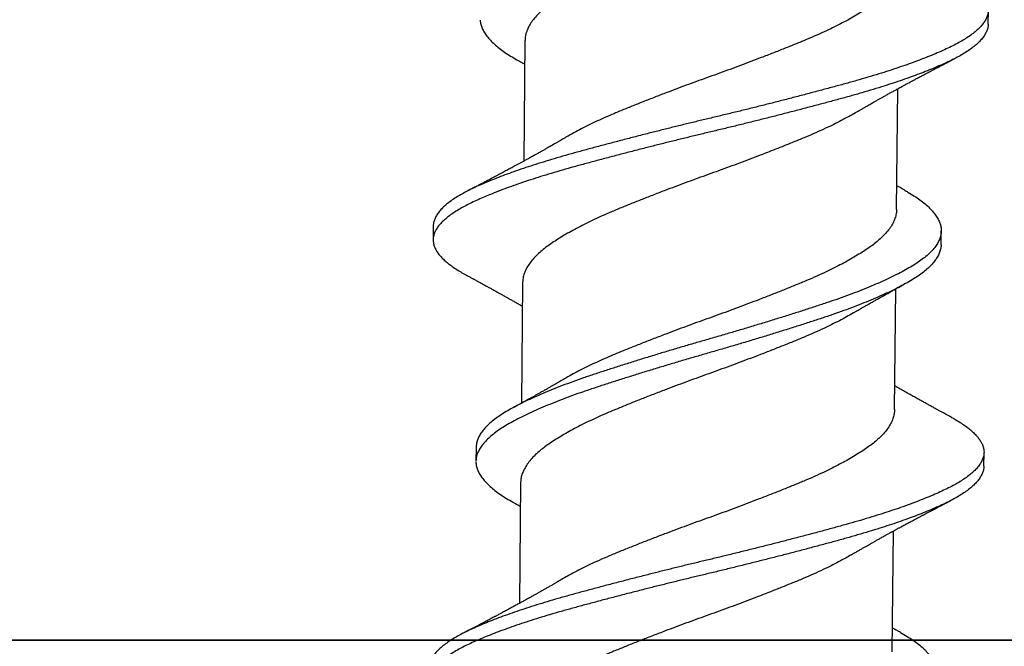
# Model space of a CAD drawing. Units: inches. Extents: x 4 to 61, y -69 to 78.
# Drawn here: x 35 to 35, y 16 to 16 of the extents above; entities that cross this region are included whole.
import ezdxf

# ---------------------------------------------------------------- set-up
doc = ezdxf.new("R2010")
doc.units = ezdxf.units.IN
doc.header["$MEASUREMENT"] = 0

msp = doc.modelspace()

# ---------------------------------------------------------------- linework, layer by layer
for p, q in [((35.21243, 16.42436), (35.21249, 16.43061)), ((35.00297, 16.41694), (35.00244, 16.36236)), ((35.17098, 16.34049), (35.17152, 16.39508)), ((34.96153, 16.33307), (34.96146, 16.32682)), ((35.19114, 16.32457), (35.1912, 16.33082)), ((35.0019, 16.30748), (35.00137, 16.25289)), ((35.1701, 16.24996), (35.17063, 16.30455)), ((34.98086, 16.23287), (34.9808, 16.22662)), ((35.21047, 16.22437), (35.21053, 16.23062)), ((35.00102, 16.21695), (35.00048, 16.16236)), ((35.16903, 16.1405), (35.16956, 16.19509))]:
    msp.add_line(p, q)
at = {"lineweight": -3}
msp.add_lwpolyline([(37.21902, 22.15103), (37.21902, 15.46915), (27.01706, 15.46915), (27.01706, 16.14568), (36.54269, 16.14568), (36.54269, 22.15103)], close=True, dxfattribs=at)
msp.add_lwpolyline([(32.75525, 17.73225), (36.54269, 17.73225), (36.54269, 16.14568), (32.75525, 16.14568)], close=True)
for points, knots in [([(35.15353, 16.49376), (35.15327, 16.4936), (35.15205, 16.49287), (35.14966, 16.49155), (35.14636, 16.48979), (35.14287, 16.48804), (35.13899, 16.4862), (35.1347, 16.48427), (35.12999, 16.48227), (35.12509, 16.48027), (35.12002, 16.47824), (35.11479, 16.47618), (35.10969, 16.4742), (35.10477, 16.47233), (35.10007, 16.47057), (35.09534, 16.46883), (35.09061, 16.46711), (35.08591, 16.46543), (35.08123, 16.46373), (35.07659, 16.46202), (35.07196, 16.4603), (35.06708, 16.45845), (35.06199, 16.45649), (35.05673, 16.45442), (35.05163, 16.45238), (35.04669, 16.45037), (35.04194, 16.44838), (35.03759, 16.44645), (35.03363, 16.44459), (35.03004, 16.44281), (35.02663, 16.44102), (35.02341, 16.43924), (35.02043, 16.43748), (35.01768, 16.43574), (35.01517, 16.43404), (35.01287, 16.43236), (35.01067, 16.43053), (35.00861, 16.42856), (35.00677, 16.42646), (35.00528, 16.42435), (35.00415, 16.42224), (35.00339, 16.42015), (35.00302, 16.41838), (35.00301, 16.41732), (35.003, 16.41694)], [0, 0, 0, 0, 0.005935, 0.028516, 0.051122, 0.073709, 0.096235, 0.122911, 0.14937, 0.175852, 0.202545, 0.229379, 0.256281, 0.279291, 0.30225, 0.325116, 0.347843, 0.370423, 0.392715, 0.415149, 0.437682, 0.460273, 0.487181, 0.514035, 0.540763, 0.567295, 0.593719, 0.620355, 0.643268, 0.666256, 0.689272, 0.712271, 0.735207, 0.757628, 0.779904, 0.802085, 0.824417, 0.851169, 0.878036, 0.904946, 0.931824, 0.958598, 0.985197, 1, 1, 1, 1]), ([(35.17204, 16.44996), (35.17204, 16.44984), (35.17208, 16.44905), (35.17183, 16.44757), (35.17123, 16.44549), (35.17024, 16.44338), (35.16889, 16.44127), (35.16719, 16.43916), (35.16524, 16.43718), (35.16312, 16.43532), (35.16089, 16.43359), (35.15843, 16.43187), (35.15574, 16.43012), (35.15284, 16.42837), (35.14974, 16.42661), (35.14647, 16.42485), (35.14302, 16.4231), (35.13918, 16.42125), (35.13492, 16.41932), (35.13024, 16.41731), (35.12538, 16.41532), (35.12034, 16.41329), (35.11514, 16.41123), (35.11006, 16.40926), (35.10515, 16.40739), (35.10046, 16.40562), (35.09573, 16.40387), (35.09101, 16.40215), (35.0863, 16.40047), (35.08163, 16.39878), (35.07698, 16.39708), (35.07235, 16.39535), (35.06746, 16.3935), (35.06235, 16.39154), (35.05706, 16.38947), (35.05193, 16.38743), (35.04696, 16.38541), (35.04217, 16.38343), (35.03779, 16.3815), (35.0338, 16.37964), (35.03017, 16.37787), (35.02672, 16.37608), (35.02382, 16.3745), (35.02216, 16.37353), (35.0215, 16.37314)], [0, 0, 0, 0, 0.004335, 0.030846, 0.057558, 0.084404, 0.11131, 0.138202, 0.165009, 0.187813, 0.210459, 0.233067, 0.25584, 0.278739, 0.301307, 0.323911, 0.346507, 0.36905, 0.395758, 0.422263, 0.448704, 0.475362, 0.502175, 0.52907, 0.552084, 0.575059, 0.597949, 0.620709, 0.643306, 0.665561, 0.687966, 0.710481, 0.733063, 0.759973, 0.786842, 0.813599, 0.840173, 0.866583, 0.89318, 0.916072, 0.939047, 0.962061, 0.985068, 1, 1, 1, 1]), ([(35.19774, 16.44648), (35.19778, 16.44646), (35.19878, 16.44594), (35.20051, 16.44492), (35.20291, 16.44341), (35.20503, 16.44188), (35.20691, 16.44035), (35.20852, 16.43882), (35.20984, 16.43732), (35.21088, 16.43586), (35.21166, 16.43444), (35.21219, 16.43303), (35.21247, 16.43165), (35.21252, 16.43023), (35.2123, 16.42875), (35.21177, 16.4272), (35.21093, 16.42563), (35.20979, 16.42405), (35.20835, 16.42247), (35.20661, 16.42089), (35.20459, 16.41932), (35.20232, 16.41779), (35.19983, 16.41631), (35.19715, 16.41487), (35.19423, 16.41345), (35.19109, 16.41202), (35.1877, 16.41057), (35.18415, 16.40913), (35.18046, 16.40772), (35.17666, 16.40633), (35.17268, 16.40494), (35.16854, 16.40355), (35.16407, 16.40212), (35.15928, 16.40065), (35.15417, 16.39915), (35.14891, 16.39768), (35.1435, 16.3962), (35.13793, 16.3947), (35.13222, 16.39318), (35.12639, 16.39165), (35.12055, 16.39014), (35.11473, 16.38865), (35.10895, 16.3872), (35.10314, 16.38575), (35.0973, 16.38432), (35.09147, 16.38291), (35.08576, 16.38154), (35.08015, 16.3802), (35.07465, 16.37886), (35.06916, 16.3775), (35.06368, 16.37614), (35.05804, 16.37471), (35.05224, 16.37323), (35.04632, 16.37169), (35.04051, 16.37016), (35.03483, 16.36865), (35.0293, 16.36715), (35.02392, 16.36568), (35.01869, 16.3642), (35.0137, 16.36272), (35.00894, 16.36124), (35.00441, 16.35978), (35.00006, 16.35831), (34.99591, 16.35683), (34.99195, 16.35536), (34.98829, 16.35392), (34.9849, 16.35251), (34.9818, 16.35115), (34.9789, 16.34981), (34.97621, 16.34847), (34.97364, 16.34706), (34.9712, 16.34557), (34.96896, 16.34401), (34.96699, 16.34244), (34.96532, 16.34086), (34.96394, 16.33928), (34.96287, 16.3377), (34.9621, 16.33614), (34.96167, 16.33461), (34.96149, 16.3336), (34.96153, 16.33309), (34.96153, 16.33307)], [0, 0, 0, 0, 0.0005907, 0.0134007, 0.0262722, 0.0391899, 0.052138, 0.0651005, 0.0780613, 0.0902655, 0.1024405, 0.1145729, 0.12665, 0.1386638, 0.1521098, 0.1656308, 0.1792093, 0.192827, 0.2064651, 0.2201051, 0.2337281, 0.2473153, 0.2601777, 0.272976, 0.2857141, 0.2985076, 0.3113661, 0.3242745, 0.3364769, 0.3486962, 0.360919, 0.3731316, 0.3853207, 0.3988803, 0.4123758, 0.4257919, 0.4392318, 0.452748, 0.466323, 0.4799385, 0.4935758, 0.5065387, 0.5194883, 0.5324086, 0.5452837, 0.5580982, 0.5708419, 0.5828861, 0.5949921, 0.6071471, 0.6193381, 0.6315518, 0.6451932, 0.6588273, 0.6724353, 0.6859988, 0.6994995, 0.7129205, 0.7263542, 0.7398656, 0.7527615, 0.7656959, 0.778653, 0.7916167, 0.8045708, 0.8174993, 0.8296514, 0.8417536, 0.8537932, 0.8658096, 0.8778907, 0.8914375, 0.9050344, 0.9186627, 0.9323039, 0.9459392, 0.9595497, 0.9731169, 0.9866228, 0.9993845, 1, 1, 1, 1]), ([(35.21241, 16.42437), (35.21242, 16.42425), (35.21245, 16.42363), (35.21223, 16.4225), (35.21171, 16.42095), (35.21087, 16.41938), (35.20973, 16.4178), (35.20829, 16.41622), (35.20655, 16.41464), (35.20453, 16.41307), (35.20225, 16.41154), (35.19977, 16.41006), (35.19709, 16.40862), (35.19417, 16.4072), (35.19103, 16.40577), (35.18764, 16.40432), (35.18409, 16.40288), (35.1804, 16.40147), (35.1766, 16.40008), (35.17262, 16.39869), (35.16847, 16.3973), (35.16401, 16.39587), (35.15922, 16.3944), (35.15411, 16.3929), (35.14885, 16.39143), (35.14344, 16.38995), (35.13787, 16.38845), (35.13216, 16.38693), (35.12633, 16.3854), (35.12049, 16.38389), (35.11467, 16.3824), (35.10889, 16.38095), (35.10307, 16.3795), (35.09724, 16.37807), (35.09141, 16.37666), (35.0857, 16.37529), (35.08009, 16.37395), (35.07459, 16.37261), (35.0691, 16.37125), (35.06362, 16.36989), (35.05797, 16.36846), (35.05218, 16.36698), (35.04626, 16.36544), (35.04045, 16.36391), (35.03477, 16.3624), (35.02924, 16.3609), (35.02386, 16.35943), (35.01863, 16.35795), (35.01364, 16.35647), (35.00887, 16.35499), (35.00435, 16.35353), (35, 16.35206), (34.99585, 16.35058), (34.99189, 16.34911), (34.98822, 16.34767), (34.98484, 16.34627), (34.98173, 16.3449), (34.97884, 16.34356), (34.97615, 16.34222), (34.97358, 16.34081), (34.97114, 16.33932), (34.96889, 16.33776), (34.96693, 16.33619), (34.96526, 16.33461), (34.96388, 16.33303), (34.96281, 16.33145), (34.96204, 16.32989), (34.96159, 16.32836), (34.96142, 16.32689), (34.96153, 16.32544), (34.96191, 16.32396), (34.96256, 16.32246), (34.96349, 16.32095), (34.96466, 16.31945), (34.96607, 16.31798), (34.96769, 16.31653), (34.96953, 16.31509), (34.97161, 16.31366), (34.97382, 16.31228), (34.97546, 16.31138), (34.97624, 16.31095)], [0, 0, 0, 0, 0.002938, 0.016384, 0.029905, 0.043483, 0.0571, 0.070738, 0.084378, 0.098001, 0.111588, 0.12445, 0.137248, 0.149986, 0.162779, 0.175638, 0.188546, 0.200748, 0.212967, 0.22519, 0.237402, 0.249591, 0.263151, 0.276646, 0.290062, 0.303501, 0.317017, 0.330592, 0.344207, 0.357845, 0.370807, 0.383757, 0.396677, 0.409552, 0.422366, 0.435109, 0.447153, 0.459259, 0.471414, 0.483605, 0.495818, 0.50946, 0.523093, 0.536701, 0.550265, 0.563765, 0.577186, 0.590619, 0.604131, 0.617026, 0.62996, 0.642917, 0.655881, 0.668835, 0.681763, 0.693915, 0.706017, 0.718056, 0.730073, 0.742153, 0.7557, 0.769297, 0.782925, 0.796566, 0.810201, 0.823811, 0.837378, 0.850884, 0.863645, 0.8764, 0.889226, 0.902111, 0.915037, 0.92799, 0.940213, 0.952432, 0.964632, 0.976802, 0.988926, 1, 1, 1, 1]), ([(34.98277, 16.42605), (34.98277, 16.42604), (34.98275, 16.42545), (34.983, 16.42425), (34.98355, 16.42246), (34.98448, 16.42065), (34.98572, 16.41883), (34.98727, 16.41702), (34.98912, 16.41522), (34.99126, 16.41343), (34.99371, 16.41165), (34.99636, 16.40993), (34.99834, 16.40879), (34.99929, 16.40825)], [0, 0, 0, 0, 0.002205, 0.102804, 0.20402, 0.305673, 0.407577, 0.50772, 0.607741, 0.707459, 0.8067, 0.907298, 1, 1, 1, 1]), ([(34.99928, 16.40825), (34.99967, 16.40803), (35.00036, 16.40763), (35.00127, 16.40712), (35.00198, 16.40671), (35.00248, 16.40642), (35.00277, 16.40626), (35.00287, 16.4062)], [0, 0, 0, 0, 0.325454, 0.577551, 0.759402, 0.917345, 1, 1, 1, 1]), ([(35.15247, 16.38429), (35.15287, 16.38452), (35.15359, 16.38494), (35.15453, 16.38549), (35.15524, 16.38591), (35.15585, 16.38626), (35.15648, 16.38662), (35.15751, 16.38722), (35.15889, 16.38801), (35.16045, 16.3889), (35.1618, 16.38967), (35.16299, 16.39034), (35.16418, 16.39101), (35.16523, 16.3916), (35.16615, 16.39211), (35.16688, 16.39252), (35.16754, 16.39288), (35.16812, 16.3932), (35.16871, 16.39353), (35.1694, 16.39391), (35.17012, 16.39431), (35.17083, 16.3947), (35.17162, 16.39513), (35.17249, 16.39561), (35.17337, 16.39609), (35.17415, 16.39651), (35.17488, 16.39691), (35.17558, 16.39729), (35.17627, 16.39766), (35.177, 16.39805), (35.17779, 16.39848), (35.17861, 16.39892), (35.17939, 16.39934), (35.18014, 16.39974), (35.18089, 16.40014), (35.1816, 16.40052), (35.18217, 16.40083), (35.18272, 16.40112), (35.18336, 16.40146), (35.18407, 16.40183), (35.18472, 16.40218), (35.18541, 16.40254), (35.18621, 16.40297), (35.18707, 16.40342), (35.1879, 16.40385), (35.18873, 16.40429), (35.1896, 16.40474), (35.19047, 16.4052), (35.19133, 16.40565), (35.19217, 16.40609), (35.19286, 16.40645), (35.19335, 16.40671), (35.19376, 16.40691), (35.19432, 16.40721), (35.19512, 16.40762), (35.19616, 16.40816), (35.19694, 16.40857), (35.19738, 16.40879)], [0, 0, 0, 0, 0.027536, 0.048987, 0.064326, 0.076498, 0.090601, 0.106714, 0.146923, 0.184072, 0.212466, 0.23843, 0.26425, 0.292888, 0.308797, 0.326027, 0.342105, 0.352666, 0.364839, 0.38219, 0.399014, 0.412495, 0.430107, 0.451372, 0.470902, 0.488237, 0.503837, 0.518966, 0.534678, 0.54992, 0.567316, 0.587406, 0.604144, 0.618794, 0.637202, 0.654037, 0.665488, 0.67529, 0.690419, 0.707855, 0.721764, 0.733558, 0.753539, 0.77467, 0.790456, 0.808137, 0.829318, 0.84818, 0.865975, 0.886062, 0.904277, 0.911458, 0.918702, 0.930903, 0.948511, 0.971539, 1, 1, 1, 1]), ([(35.15248, 16.38429), (35.15244, 16.38427), (35.15144, 16.38366), (35.14929, 16.38247), (35.14604, 16.38072), (35.14259, 16.37897), (35.13874, 16.37712), (35.13449, 16.37518), (35.12981, 16.37318), (35.12494, 16.37119), (35.11991, 16.36915), (35.11471, 16.3671), (35.10963, 16.36512), (35.10472, 16.36325), (35.10003, 16.36149), (35.0953, 16.35974), (35.09057, 16.35801), (35.08587, 16.35633), (35.08119, 16.35464), (35.07655, 16.35294), (35.07192, 16.35122), (35.06703, 16.34937), (35.06192, 16.34741), (35.05663, 16.34534), (35.05149, 16.34329), (35.04653, 16.34127), (35.04174, 16.33929), (35.03736, 16.33736), (35.03336, 16.33551), (35.02974, 16.33373), (35.02629, 16.33195), (35.02303, 16.33016), (35.01999, 16.32839), (35.0172, 16.32666), (35.01463, 16.32495), (35.01229, 16.32327), (35.01004, 16.32145), (35.00792, 16.31949), (35.00602, 16.31739), (35.00446, 16.31528), (35.00326, 16.31317), (35.00243, 16.31107), (35.00198, 16.30917), (35.00194, 16.30798), (35.00192, 16.30748)], [0, 0, 0, 0, 0.000957, 0.023525, 0.046128, 0.068723, 0.091265, 0.117973, 0.144476, 0.170916, 0.197574, 0.224386, 0.25128, 0.274293, 0.297267, 0.320156, 0.342916, 0.365512, 0.387766, 0.410171, 0.432685, 0.455266, 0.482175, 0.509043, 0.5358, 0.562372, 0.588781, 0.615378, 0.638269, 0.661243, 0.684257, 0.707262, 0.730215, 0.752662, 0.774973, 0.797148, 0.819445, 0.846166, 0.873016, 0.899923, 0.926811, 0.953609, 0.980245, 1, 1, 1, 1]), ([(35.02149, 16.37314), (35.02109, 16.37291), (35.02039, 16.3725), (35.01946, 16.37195), (35.01877, 16.37155), (35.01822, 16.37123), (35.01772, 16.37094), (35.01659, 16.37029), (35.01533, 16.36957), (35.0139, 16.36876), (35.01288, 16.36817), (35.01177, 16.36754), (35.01063, 16.3669), (35.00963, 16.36634), (35.00881, 16.36588), (35.00815, 16.36551), (35.00751, 16.36516), (35.00677, 16.36474), (35.00595, 16.36429), (35.00513, 16.36384), (35.0044, 16.36343), (35.00357, 16.36297), (35.00256, 16.36242), (35.0016, 16.3619), (35.00083, 16.36148), (35.00023, 16.36115), (34.99962, 16.36082), (34.99901, 16.36049), (34.99832, 16.36011), (34.99747, 16.35965), (34.99658, 16.35917), (34.99567, 16.35868), (34.99473, 16.35818), (34.9938, 16.35768), (34.9928, 16.35714), (34.99181, 16.35662), (34.99065, 16.356), (34.98958, 16.35544), (34.98852, 16.35488), (34.98753, 16.35435), (34.98655, 16.35383), (34.98565, 16.35336), (34.98489, 16.35296), (34.98421, 16.35261), (34.98356, 16.35227), (34.98292, 16.35193), (34.98228, 16.3516), (34.98161, 16.35125), (34.98092, 16.35089), (34.98032, 16.35058), (34.97986, 16.35034), (34.9795, 16.35015), (34.97906, 16.34992), (34.97844, 16.3496), (34.97759, 16.34916), (34.97694, 16.34883), (34.97658, 16.34864)], [0, 0, 0, 0, 0.027224, 0.048376, 0.063427, 0.074529, 0.085859, 0.097519, 0.151227, 0.171272, 0.194339, 0.220272, 0.246739, 0.271195, 0.287473, 0.301851, 0.315421, 0.330506, 0.351274, 0.370439, 0.385499, 0.400067, 0.426444, 0.452551, 0.463969, 0.477801, 0.492998, 0.504468, 0.518208, 0.53932, 0.560472, 0.57742, 0.600044, 0.622493, 0.639217, 0.66626, 0.688109, 0.715856, 0.73657, 0.757912, 0.781823, 0.801429, 0.817248, 0.832026, 0.846158, 0.860596, 0.8742, 0.888846, 0.904613, 0.91997, 0.928414, 0.935386, 0.943889, 0.957484, 0.976184, 1, 1, 1, 1]), ([(35.17464, 16.34919), (35.17513, 16.34891), (35.17669, 16.34804), (35.17902, 16.34659), (35.18164, 16.3448), (35.18394, 16.34299), (35.18596, 16.34116), (35.18765, 16.33933), (35.18902, 16.33751), (35.19006, 16.33571), (35.19077, 16.33394), (35.19117, 16.33219), (35.19125, 16.33047), (35.191, 16.32873), (35.19043, 16.32695), (35.18952, 16.32515), (35.18828, 16.32335), (35.18672, 16.32154), (35.18483, 16.31974), (35.18264, 16.31796), (35.18016, 16.3162), (35.17739, 16.31448), (35.17434, 16.31277), (35.171, 16.31102), (35.16741, 16.30927), (35.16357, 16.30752), (35.15952, 16.30577), (35.15524, 16.30403), (35.15073, 16.30229), (35.146, 16.30056), (35.14107, 16.29884), (35.13597, 16.29715), (35.13072, 16.29543), (35.1253, 16.29369), (35.11973, 16.29193), (35.11406, 16.29017), (35.10829, 16.28841), (35.10247, 16.28665), (35.09662, 16.28492), (35.09075, 16.2832), (35.08492, 16.28153), (35.07913, 16.27985), (35.07337, 16.27816), (35.06762, 16.27645), (35.06188, 16.27471), (35.05618, 16.27296), (35.05053, 16.27119), (35.04501, 16.26944), (35.03964, 16.26771), (35.03444, 16.266), (35.0294, 16.26431), (35.02452, 16.26258), (35.01983, 16.26083), (35.01533, 16.25906), (35.01105, 16.25729), (35.00701, 16.25551), (35.00325, 16.25375), (34.99979, 16.25202), (34.99661, 16.25031), (34.99371, 16.24864), (34.99107, 16.24692), (34.98869, 16.24517), (34.98659, 16.24338), (34.98481, 16.24157), (34.98335, 16.23976), (34.98221, 16.23796), (34.98142, 16.23617), (34.98094, 16.23447), (34.9809, 16.23338), (34.98088, 16.23287)], [0, 0, 0, 0, 0.006962, 0.021952, 0.036999, 0.052132, 0.067325, 0.082547, 0.097772, 0.1127, 0.127575, 0.142373, 0.157072, 0.172112, 0.187248, 0.202454, 0.217702, 0.232962, 0.248207, 0.263408, 0.278505, 0.293502, 0.308476, 0.323553, 0.338707, 0.35364, 0.368594, 0.383543, 0.39846, 0.413621, 0.428692, 0.443682, 0.458754, 0.473915, 0.489137, 0.504392, 0.519618, 0.534819, 0.549968, 0.565037, 0.580004, 0.594742, 0.609573, 0.624473, 0.639414, 0.654674, 0.669922, 0.685127, 0.700263, 0.715301, 0.730302, 0.745405, 0.760555, 0.775757, 0.790983, 0.806204, 0.821392, 0.83625, 0.851023, 0.865713, 0.880477, 0.895632, 0.91085, 0.926104, 0.941363, 0.956601, 0.971787, 0.986895, 1, 1, 1, 1]), ([(35.17468, 16.34918), (35.17429, 16.3494), (35.1736, 16.3498), (35.17268, 16.35032), (35.17197, 16.35073), (35.17146, 16.35102), (35.17118, 16.35118), (35.17109, 16.35123)], [0, 0, 0, 0, 0.324235, 0.578249, 0.764472, 0.923405, 1, 1, 1, 1]), ([(35.17096, 16.34049), (35.17097, 16.34038), (35.171, 16.33959), (35.17076, 16.3381), (35.17016, 16.33602), (35.16917, 16.33392), (35.16782, 16.3318), (35.16612, 16.3297), (35.16417, 16.32771), (35.16205, 16.32585), (35.15982, 16.32412), (35.15735, 16.3224), (35.15466, 16.32066), (35.15176, 16.3189), (35.14867, 16.31714), (35.1454, 16.31539), (35.14195, 16.31363), (35.1381, 16.31179), (35.13385, 16.30985), (35.12917, 16.30784), (35.1243, 16.30585), (35.11927, 16.30382), (35.11407, 16.30177), (35.10899, 16.29979), (35.10408, 16.29792), (35.09939, 16.29616), (35.09466, 16.29441), (35.08993, 16.29268), (35.08523, 16.291), (35.08055, 16.28931), (35.07591, 16.28761), (35.07128, 16.28588), (35.06639, 16.28404), (35.06128, 16.28207), (35.05599, 16.28001), (35.05085, 16.27796), (35.04589, 16.27594), (35.0411, 16.27396), (35.03672, 16.27203), (35.03272, 16.27018), (35.0291, 16.2684), (35.02565, 16.26662), (35.02275, 16.26504), (35.02109, 16.26406), (35.02043, 16.26367)], [0, 0, 0, 0, 0.004335, 0.030846, 0.057559, 0.084404, 0.11131, 0.138202, 0.165009, 0.187814, 0.21046, 0.233067, 0.25584, 0.278739, 0.301308, 0.323912, 0.346507, 0.36905, 0.395759, 0.422263, 0.448704, 0.475363, 0.502175, 0.529071, 0.552085, 0.575059, 0.597949, 0.62071, 0.643306, 0.665561, 0.687967, 0.710482, 0.733064, 0.759973, 0.786843, 0.8136, 0.840174, 0.866583, 0.893181, 0.916072, 0.939048, 0.962062, 0.985069, 1, 1, 1, 1]), ([(35.19112, 16.32457), (35.19112, 16.32446), (35.19116, 16.32376), (35.19092, 16.32248), (35.19037, 16.3207), (35.18946, 16.3189), (35.18822, 16.3171), (35.18666, 16.31529), (35.18477, 16.31349), (35.18258, 16.31171), (35.18009, 16.30995), (35.17733, 16.30823), (35.17427, 16.30652), (35.17094, 16.30477), (35.16735, 16.30302), (35.16351, 16.30127), (35.15946, 16.29952), (35.15518, 16.29778), (35.15067, 16.29604), (35.14594, 16.29431), (35.14101, 16.29259), (35.13591, 16.2909), (35.13066, 16.28918), (35.12524, 16.28744), (35.11967, 16.28569), (35.114, 16.28392), (35.10823, 16.28216), (35.10241, 16.2804), (35.09656, 16.27867), (35.09069, 16.27695), (35.08486, 16.27528), (35.07907, 16.2736), (35.07331, 16.27191), (35.06756, 16.2702), (35.06182, 16.26846), (35.05612, 16.26671), (35.05047, 16.26494), (35.04495, 16.26319), (35.03958, 16.26146), (35.03438, 16.25975), (35.02933, 16.25806), (35.02446, 16.25633), (35.01977, 16.25458), (35.01527, 16.25281), (35.01099, 16.25104), (35.00695, 16.24926), (35.00319, 16.2475), (34.99973, 16.24577), (34.99655, 16.24406), (34.99365, 16.24239), (34.99101, 16.24067), (34.98863, 16.23892), (34.98653, 16.23713), (34.98475, 16.23532), (34.98328, 16.23352), (34.98215, 16.23171), (34.98136, 16.22992), (34.98088, 16.22822), (34.98084, 16.22713), (34.98082, 16.22662)], [0, 0, 0, 0, 0.003391, 0.021173, 0.03907, 0.057048, 0.075076, 0.093119, 0.111144, 0.129117, 0.146966, 0.164698, 0.182403, 0.200228, 0.218146, 0.235801, 0.253483, 0.271158, 0.288794, 0.306719, 0.324539, 0.342262, 0.360083, 0.378008, 0.396006, 0.414042, 0.432044, 0.450017, 0.467928, 0.485745, 0.503441, 0.520867, 0.538402, 0.556019, 0.573684, 0.591727, 0.609755, 0.627733, 0.645628, 0.663409, 0.681145, 0.699002, 0.716915, 0.734888, 0.75289, 0.770887, 0.788845, 0.806412, 0.823879, 0.841246, 0.858703, 0.876622, 0.894615, 0.912649, 0.930691, 0.948707, 0.966663, 0.984526, 1, 1, 1, 1]), ([(34.97621, 16.31095), (34.97672, 16.31068), (34.97763, 16.31018), (34.97884, 16.30952), (34.97975, 16.30903), (34.98042, 16.30866), (34.98095, 16.30838), (34.98146, 16.3081), (34.98205, 16.30777), (34.98274, 16.3074), (34.98346, 16.307), (34.98416, 16.30662), (34.98487, 16.30623), (34.98561, 16.30582), (34.98634, 16.30542), (34.98703, 16.30504), (34.98772, 16.30466), (34.98846, 16.30425), (34.98931, 16.30377), (34.99039, 16.30318), (34.99157, 16.30252), (34.99293, 16.30176), (34.99421, 16.30104), (34.99554, 16.30029), (34.99687, 16.29954), (34.99815, 16.29882), (34.99947, 16.29806), (35.00065, 16.29739), (35.00147, 16.29692), (35.0018, 16.29673)], [0, 0, 0, 0, 0.05917, 0.106296, 0.141413, 0.165305, 0.185168, 0.202791, 0.225427, 0.254016, 0.283774, 0.310188, 0.336433, 0.366394, 0.397278, 0.422443, 0.446252, 0.477657, 0.509463, 0.545958, 0.603282, 0.647944, 0.704984, 0.753029, 0.804782, 0.860667, 0.904085, 0.960821, 1, 1, 1, 1]), ([(35.15158, 16.29376), (35.15198, 16.294), (35.15269, 16.29441), (35.15362, 16.29496), (35.15431, 16.29536), (35.15486, 16.29568), (35.15535, 16.29596), (35.15611, 16.2964), (35.15721, 16.29703), (35.15876, 16.29792), (35.1604, 16.29885), (35.16202, 16.29977), (35.16328, 16.30048), (35.16427, 16.30103), (35.16509, 16.30149), (35.16588, 16.30193), (35.16667, 16.30237), (35.16746, 16.30281), (35.16829, 16.30326), (35.16913, 16.30373), (35.16997, 16.30419), (35.17077, 16.30463), (35.17149, 16.30502), (35.17222, 16.30542), (35.17315, 16.30593), (35.17386, 16.30631), (35.17426, 16.30653)], [0, 0, 0, 0, 0.053645, 0.095252, 0.124768, 0.146463, 0.168182, 0.19011, 0.248359, 0.315338, 0.395727, 0.46661, 0.529995, 0.561694, 0.597665, 0.637914, 0.665859, 0.701662, 0.741665, 0.774435, 0.81213, 0.852623, 0.878781, 0.906599, 0.947699, 1, 1, 1, 1]), ([(35.15159, 16.29377), (35.15155, 16.29375), (35.15055, 16.29314), (35.14841, 16.29195), (35.14516, 16.29019), (35.1417, 16.28844), (35.13786, 16.28659), (35.1336, 16.28466), (35.12892, 16.28265), (35.12406, 16.28066), (35.11902, 16.27863), (35.11382, 16.27657), (35.10874, 16.2746), (35.10383, 16.27273), (35.09914, 16.27096), (35.09442, 16.26922), (35.08969, 16.26749), (35.08498, 16.26581), (35.08031, 16.26412), (35.07566, 16.26242), (35.07103, 16.26069), (35.06614, 16.25884), (35.06103, 16.25688), (35.05575, 16.25481), (35.05061, 16.25277), (35.04564, 16.25075), (35.04085, 16.24877), (35.03647, 16.24684), (35.03248, 16.24498), (35.02885, 16.24321), (35.0254, 16.24142), (35.02214, 16.23964), (35.01911, 16.23787), (35.01631, 16.23613), (35.01375, 16.23442), (35.01141, 16.23274), (35.00915, 16.23092), (35.00703, 16.22896), (35.00513, 16.22687), (35.00358, 16.22476), (35.00238, 16.22264), (35.00155, 16.22055), (35.00109, 16.21865), (35.00105, 16.21746), (35.00103, 16.21695)], [0, 0, 0, 0, 0.000961, 0.023529, 0.046132, 0.068726, 0.091269, 0.117976, 0.14448, 0.17092, 0.197577, 0.224389, 0.251283, 0.274296, 0.29727, 0.320159, 0.342919, 0.365514, 0.387768, 0.410173, 0.432687, 0.455268, 0.482177, 0.509045, 0.535801, 0.562374, 0.588782, 0.615379, 0.63827, 0.661245, 0.684258, 0.707264, 0.730216, 0.752663, 0.774974, 0.797149, 0.819445, 0.846167, 0.873017, 0.899923, 0.926812, 0.953609, 0.980245, 1, 1, 1, 1]), ([(35.02042, 16.26368), (35.02002, 16.26345), (35.01933, 16.26304), (35.01841, 16.2625), (35.01772, 16.2621), (35.01718, 16.26179), (35.01669, 16.2615), (35.01597, 16.26109), (35.01501, 16.26053), (35.01379, 16.25983), (35.01251, 16.25911), (35.0112, 16.25836), (35.00992, 16.25764), (35.00889, 16.25706), (35.0081, 16.25661), (35.00751, 16.25628), (35.00692, 16.25596), (35.00631, 16.25562), (35.00565, 16.25525), (35.00493, 16.25485), (35.00422, 16.25446), (35.00362, 16.25413), (35.00307, 16.25382), (35.00246, 16.25349), (35.00184, 16.25315), (35.00133, 16.25287), (35.00092, 16.25265), (35.00053, 16.25243), (35.00004, 16.25216), (34.99942, 16.25182), (34.99863, 16.2514), (34.99805, 16.25108), (34.99774, 16.25091)], [0, 0, 0, 0, 0.05256, 0.093622, 0.123137, 0.144614, 0.166369, 0.188746, 0.240955, 0.294888, 0.350987, 0.410793, 0.46891, 0.520435, 0.547429, 0.572949, 0.598529, 0.624781, 0.653095, 0.685578, 0.719871, 0.745425, 0.764632, 0.792775, 0.824388, 0.846361, 0.86002, 0.876898, 0.897386, 0.924418, 0.958616, 1, 1, 1, 1]), ([(35.19579, 16.24649), (35.19528, 16.24676), (35.19437, 16.24726), (35.19316, 16.24792), (35.19225, 16.24841), (35.19157, 16.24878), (35.19105, 16.24907), (35.19053, 16.24935), (35.18994, 16.24967), (35.18925, 16.25005), (35.18853, 16.25045), (35.18782, 16.25083), (35.18712, 16.25122), (35.18637, 16.25163), (35.18564, 16.25204), (35.18495, 16.25241), (35.18426, 16.2528), (35.18351, 16.25321), (35.18252, 16.25376), (35.18119, 16.2545), (35.17948, 16.25545), (35.17796, 16.25631), (35.1768, 16.25696), (35.17602, 16.2574), (35.17528, 16.25782), (35.17455, 16.25823), (35.17383, 16.25864), (35.17306, 16.25907), (35.17227, 16.25952), (35.17151, 16.25996), (35.17082, 16.26035), (35.1704, 16.26059), (35.1702, 16.26071)], [0, 0, 0, 0, 0.0592343, 0.1064021, 0.1415394, 0.1654462, 0.185342, 0.2029984, 0.22578, 0.2545468, 0.2843315, 0.3107495, 0.3371387, 0.367286, 0.3981489, 0.4231966, 0.4472797, 0.4790961, 0.5106085, 0.5632895, 0.6345228, 0.7102938, 0.7416176, 0.7706548, 0.8021419, 0.8288422, 0.8567968, 0.8867487, 0.918659, 0.9503237, 0.9765109, 1, 1, 1, 1]), ([(35.17009, 16.24996), (35.17006, 16.2493), (35.16998, 16.24795), (35.16941, 16.24589), (35.16849, 16.24379), (35.16721, 16.24167), (35.16557, 16.23957), (35.16369, 16.23757), (35.16162, 16.23571), (35.15944, 16.23397), (35.15702, 16.23226), (35.15438, 16.23052), (35.15153, 16.22876), (35.14848, 16.22701), (35.14526, 16.22525), (35.14184, 16.2235), (35.13804, 16.22165), (35.13382, 16.21971), (35.12917, 16.21769), (35.12434, 16.21571), (35.11934, 16.21368), (35.11416, 16.21163), (35.10911, 16.20966), (35.10421, 16.20778), (35.09953, 16.20602), (35.09481, 16.20426), (35.09008, 16.20253), (35.08538, 16.20084), (35.0807, 16.19916), (35.07606, 16.19747), (35.07142, 16.19575), (35.06652, 16.1939), (35.06139, 16.19194), (35.05608, 16.18987), (35.05092, 16.18782), (35.04592, 16.18579), (35.04109, 16.18381), (35.03668, 16.18189), (35.03265, 16.18004), (35.02899, 16.17826), (35.0255, 16.17648), (35.02233, 16.17477), (35.02042, 16.17366), (35.01953, 16.17315)], [0, 0, 0, 0, 0.025873, 0.052553, 0.079378, 0.106277, 0.133177, 0.160004, 0.182837, 0.20552, 0.228104, 0.250843, 0.273717, 0.296272, 0.318871, 0.341471, 0.364029, 0.390767, 0.417314, 0.443729, 0.47035, 0.497138, 0.524023, 0.547038, 0.570024, 0.592936, 0.615727, 0.638356, 0.660572, 0.682946, 0.70544, 0.72801, 0.754917, 0.781799, 0.808582, 0.835194, 0.861606, 0.888162, 0.911029, 0.933989, 0.956998, 0.980009, 1, 1, 1, 1]), ([(35.19576, 16.24649), (35.19647, 16.2461), (35.1981, 16.24521), (35.20034, 16.24381), (35.20254, 16.24229), (35.20448, 16.24077), (35.20617, 16.23923), (35.20755, 16.23773), (35.20866, 16.23627), (35.20951, 16.23484), (35.2101, 16.23343), (35.21046, 16.23204), (35.21058, 16.23062), (35.21043, 16.22914), (35.20997, 16.22759), (35.20921, 16.22603), (35.20815, 16.22445), (35.20678, 16.22287), (35.20512, 16.2213), (35.20316, 16.21972), (35.20096, 16.21819), (35.19853, 16.2167), (35.19592, 16.21525), (35.19306, 16.21383), (35.18998, 16.21241), (35.18665, 16.21096), (35.18316, 16.20953), (35.17953, 16.20811), (35.17578, 16.20672), (35.17185, 16.20533), (35.16774, 16.20394), (35.16332, 16.20251), (35.15858, 16.20104), (35.1535, 16.19953), (35.14828, 16.19805), (35.1429, 16.19658), (35.13738, 16.19508), (35.1317, 16.19357), (35.1259, 16.19204), (35.12008, 16.19053), (35.11427, 16.18904), (35.10851, 16.18759), (35.1027, 16.18614), (35.09687, 16.1847), (35.09104, 16.18328), (35.08533, 16.18192), (35.07972, 16.18057), (35.07422, 16.17924), (35.06873, 16.17789), (35.06324, 16.17653), (35.05758, 16.1751), (35.05177, 16.17362), (35.04583, 16.17208), (35.03999, 16.17055), (35.03427, 16.16903), (35.02871, 16.16753), (35.02329, 16.16605), (35.01802, 16.16458), (35.01299, 16.1631), (35.00819, 16.16163), (35.00362, 16.16017), (34.99923, 16.1587), (34.99502, 16.15723), (34.99101, 16.15575), (34.98729, 16.15431), (34.98385, 16.15291), (34.98068, 16.15154), (34.97773, 16.15019), (34.97498, 16.14885), (34.97234, 16.14745), (34.96985, 16.14596), (34.96753, 16.14441), (34.9655, 16.14284), (34.96375, 16.14126), (34.9623, 16.13968), (34.96115, 16.1381), (34.96031, 16.13654), (34.95979, 16.13501), (34.95956, 16.13386), (34.95959, 16.13323), (34.9596, 16.13308)], [0, 0, 0, 0, 0.010051, 0.022907, 0.035814, 0.048756, 0.061716, 0.074679, 0.086888, 0.099073, 0.111218, 0.123312, 0.135341, 0.148765, 0.162269, 0.175835, 0.189444, 0.203079, 0.21672, 0.230349, 0.243947, 0.256823, 0.26964, 0.282385, 0.295158, 0.308001, 0.320898, 0.333093, 0.345309, 0.357532, 0.369749, 0.381945, 0.395518, 0.409031, 0.422467, 0.435886, 0.449384, 0.462946, 0.476553, 0.490187, 0.50315, 0.516105, 0.529034, 0.541923, 0.554754, 0.567514, 0.579539, 0.591629, 0.603772, 0.615954, 0.628162, 0.641803, 0.65544, 0.669056, 0.682632, 0.69615, 0.709592, 0.723006, 0.7365, 0.749383, 0.762309, 0.775261, 0.788225, 0.801183, 0.814119, 0.826283, 0.8384, 0.850458, 0.862467, 0.874531, 0.888062, 0.901648, 0.91527, 0.92891, 0.942548, 0.956167, 0.969746, 0.983269, 0.996051, 1, 1, 1, 1]), ([(35.21047, 16.22437), (35.21044, 16.22388), (35.21038, 16.22288), (35.20991, 16.22134), (35.20915, 16.21978), (35.20809, 16.2182), (35.20672, 16.21662), (35.20506, 16.21505), (35.2031, 16.21347), (35.2009, 16.21194), (35.19847, 16.21045), (35.19585, 16.209), (35.193, 16.20758), (35.18992, 16.20616), (35.18659, 16.20471), (35.1831, 16.20328), (35.17947, 16.20186), (35.17572, 16.20047), (35.17178, 16.19908), (35.16768, 16.19769), (35.16326, 16.19626), (35.15852, 16.19479), (35.15344, 16.19328), (35.14822, 16.1918), (35.14284, 16.19033), (35.13731, 16.18883), (35.13164, 16.18732), (35.12583, 16.18579), (35.12002, 16.18428), (35.11421, 16.18279), (35.10845, 16.18134), (35.10264, 16.17989), (35.09681, 16.17845), (35.09098, 16.17703), (35.08527, 16.17567), (35.07966, 16.17433), (35.07416, 16.17299), (35.06866, 16.17164), (35.06318, 16.17028), (35.05752, 16.16885), (35.05171, 16.16737), (35.04576, 16.16583), (35.03993, 16.1643), (35.03421, 16.16278), (35.02864, 16.16128), (35.02323, 16.1598), (35.01796, 16.15833), (35.01293, 16.15685), (35.00813, 16.15538), (35.00356, 16.15392), (34.99917, 16.15245), (34.99496, 16.15098), (34.99095, 16.1495), (34.98723, 16.14806), (34.98378, 16.14666), (34.98062, 16.14529), (34.97766, 16.14394), (34.97492, 16.1426), (34.97228, 16.1412), (34.96979, 16.13971), (34.96747, 16.13816), (34.96543, 16.13659), (34.96369, 16.13501), (34.96224, 16.13343), (34.96109, 16.13185), (34.96025, 16.13029), (34.95972, 16.12876), (34.95948, 16.12727), (34.95952, 16.12583), (34.95982, 16.12436), (34.9604, 16.12286), (34.96126, 16.12135), (34.96237, 16.11986), (34.96371, 16.11839), (34.96526, 16.11695), (34.96704, 16.1155), (34.96905, 16.11407), (34.97138, 16.11259), (34.97312, 16.11155), (34.9742, 16.111), (34.97427, 16.11096)], [0, 0, 0, 0, 0.013035, 0.026539, 0.040104, 0.053714, 0.067348, 0.08099, 0.094618, 0.108216, 0.121093, 0.133909, 0.146654, 0.159427, 0.17227, 0.185167, 0.197362, 0.209578, 0.221801, 0.234017, 0.246214, 0.259787, 0.2733, 0.286736, 0.300155, 0.313653, 0.327215, 0.340822, 0.354455, 0.367419, 0.380373, 0.393303, 0.406191, 0.419023, 0.431783, 0.443807, 0.455897, 0.46804, 0.480222, 0.492431, 0.506071, 0.519708, 0.533324, 0.5469, 0.560418, 0.57386, 0.587275, 0.600768, 0.613651, 0.626577, 0.639529, 0.652493, 0.665451, 0.678387, 0.690551, 0.702668, 0.714726, 0.726735, 0.738799, 0.75233, 0.765916, 0.779538, 0.793178, 0.806816, 0.820434, 0.834014, 0.847536, 0.860318, 0.873059, 0.885868, 0.898739, 0.911656, 0.924604, 0.936825, 0.949046, 0.961253, 0.973433, 0.985571, 0.999054, 1, 1, 1, 1]), ([(34.9808, 16.2264), (34.98084, 16.22582), (34.98092, 16.22465), (34.98145, 16.22287), (34.98229, 16.22106), (34.98346, 16.21924), (34.98494, 16.21743), (34.98672, 16.21563), (34.9888, 16.21384), (34.99118, 16.21205), (34.99388, 16.21028), (34.99595, 16.20902), (34.99719, 16.20834), (34.99734, 16.20825)], [0, 0, 0, 0, 0.098495, 0.197635, 0.297242, 0.397134, 0.495341, 0.593467, 0.691336, 0.788775, 0.887584, 0.986056, 1, 1, 1, 1]), ([(34.99732, 16.20826), (34.99765, 16.20807), (34.99825, 16.20773), (34.99901, 16.2073), (34.99956, 16.20698), (35, 16.20673), (35.00041, 16.2065), (35.00072, 16.20632), (35.00089, 16.20622), (35.00091, 16.20621)], [0, 0, 0, 0, 0.280573, 0.49257, 0.636181, 0.742322, 0.857375, 0.978823, 1, 1, 1, 1]), ([(35.15051, 16.1843), (35.15092, 16.18454), (35.15164, 16.18496), (35.15259, 16.18552), (35.15333, 16.18594), (35.15395, 16.18631), (35.15459, 16.18668), (35.15544, 16.18717), (35.15647, 16.18776), (35.15761, 16.18841), (35.15876, 16.18906), (35.1599, 16.18971), (35.16109, 16.19038), (35.1623, 16.19106), (35.16341, 16.19168), (35.1644, 16.19223), (35.16519, 16.19268), (35.16593, 16.19309), (35.1666, 16.19346), (35.16726, 16.19382), (35.16791, 16.19418), (35.16849, 16.1945), (35.169, 16.19478), (35.16953, 16.19507), (35.17017, 16.19542), (35.17084, 16.19579), (35.17147, 16.19613), (35.17203, 16.19644), (35.17257, 16.19673), (35.17318, 16.19706), (35.17389, 16.19744), (35.1747, 16.19788), (35.17559, 16.19836), (35.1765, 16.19885), (35.17738, 16.19932), (35.17826, 16.19979), (35.17905, 16.20022), (35.17974, 16.20059), (35.18023, 16.20084), (35.18069, 16.20109), (35.18125, 16.20138), (35.18188, 16.20172), (35.18248, 16.20204), (35.18302, 16.20232), (35.18362, 16.20264), (35.18434, 16.20302), (35.18508, 16.20341), (35.18575, 16.20376), (35.18643, 16.20412), (35.18722, 16.20454), (35.1881, 16.20499), (35.18892, 16.20542), (35.18965, 16.2058), (35.1903, 16.20614), (35.19093, 16.20647), (35.19148, 16.20676), (35.19187, 16.20696), (35.19219, 16.20713), (35.19261, 16.20734), (35.19329, 16.2077), (35.19426, 16.2082), (35.195, 16.20858), (35.19542, 16.2088)], [0, 0, 0, 0, 0.027771, 0.04952, 0.06522, 0.077887, 0.092375, 0.108729, 0.135666, 0.162346, 0.185927, 0.213636, 0.23964, 0.265771, 0.295593, 0.313707, 0.332302, 0.348868, 0.363382, 0.37718, 0.393206, 0.406709, 0.416158, 0.426851, 0.44253, 0.45829, 0.471875, 0.484149, 0.49605, 0.507727, 0.524909, 0.542683, 0.561787, 0.583807, 0.603188, 0.620097, 0.642029, 0.656022, 0.665716, 0.674151, 0.686685, 0.70229, 0.715784, 0.726562, 0.737738, 0.755835, 0.773727, 0.786741, 0.800339, 0.818583, 0.839361, 0.858227, 0.873054, 0.887286, 0.901637, 0.914719, 0.92344, 0.927863, 0.935595, 0.951105, 0.972569, 1, 1, 1, 1]), ([(35.15051, 16.1843), (35.14969, 16.18383), (35.14787, 16.18276), (35.14482, 16.18112), (35.14141, 16.17936), (35.1376, 16.17751), (35.13339, 16.17557), (35.12874, 16.17356), (35.12391, 16.17157), (35.1189, 16.16954), (35.11373, 16.16749), (35.10867, 16.16552), (35.10378, 16.16365), (35.0991, 16.16188), (35.09438, 16.16013), (35.08965, 16.1584), (35.08494, 16.15671), (35.08027, 16.15503), (35.07562, 16.15333), (35.07099, 16.15161), (35.06609, 16.14977), (35.06096, 16.1478), (35.05565, 16.14573), (35.05048, 16.14368), (35.04549, 16.14166), (35.04066, 16.13967), (35.03625, 16.13775), (35.03222, 16.1359), (35.02856, 16.13413), (35.02506, 16.13235), (35.02176, 16.13056), (35.01868, 16.12879), (35.01584, 16.12705), (35.01323, 16.12533), (35.01084, 16.12365), (35.00853, 16.12184), (35.00635, 16.11988), (35.00439, 16.11779), (35.00277, 16.11568), (35.0015, 16.11357), (35.00059, 16.11147), (35.00011, 16.10949), (34.99992, 16.10817), (34.99995, 16.10754), (34.99996, 16.10748)], [0, 0, 0, 0, 0.018489, 0.041088, 0.063689, 0.086247, 0.112985, 0.139532, 0.165948, 0.192569, 0.219358, 0.246243, 0.269259, 0.292245, 0.315157, 0.337949, 0.360578, 0.382794, 0.405169, 0.427662, 0.450233, 0.477141, 0.504023, 0.530806, 0.557418, 0.583831, 0.610388, 0.633254, 0.656215, 0.679224, 0.702235, 0.725204, 0.747676, 0.770021, 0.792208, 0.814469, 0.841159, 0.867991, 0.894892, 0.92179, 0.948611, 0.975283, 0.997924, 1, 1, 1, 1]), ([(35.01953, 16.17315), (35.01918, 16.17294), (35.01854, 16.17257), (35.01768, 16.17207), (35.017, 16.17167), (35.01645, 16.17135), (35.01595, 16.17106), (35.01546, 16.17078), (35.01468, 16.17033), (35.01361, 16.16971), (35.01233, 16.16898), (35.0111, 16.16828), (35.0099, 16.1676), (35.00866, 16.1669), (35.00747, 16.16623), (35.00624, 16.16555), (35.00483, 16.16476), (35.0033, 16.16391), (35.00167, 16.16301), (35.00009, 16.16215), (34.99844, 16.16125), (34.9971, 16.16052), (34.99607, 16.15996), (34.99534, 16.15957), (34.99455, 16.15914), (34.99371, 16.15869), (34.99295, 16.15828), (34.99229, 16.15793), (34.99169, 16.15761), (34.99103, 16.15725), (34.9904, 16.15692), (34.98984, 16.15662), (34.98923, 16.15629), (34.98849, 16.1559), (34.9877, 16.15549), (34.98696, 16.1551), (34.98622, 16.1547), (34.98544, 16.15429), (34.98452, 16.15381), (34.98341, 16.15323), (34.98215, 16.15256), (34.98079, 16.15185), (34.97969, 16.15128), (34.97883, 16.15083), (34.97824, 16.15053), (34.97761, 16.1502), (34.97682, 16.14979), (34.97581, 16.14926), (34.97505, 16.14887), (34.97462, 16.14865)], [0, 0, 0, 0, 0.024155, 0.043787, 0.058877, 0.070443, 0.081651, 0.092726, 0.10373, 0.134961, 0.16566, 0.190287, 0.218188, 0.246871, 0.274085, 0.29833, 0.32921, 0.368866, 0.401062, 0.438202, 0.474181, 0.511252, 0.527029, 0.542852, 0.559677, 0.579489, 0.598445, 0.610194, 0.623081, 0.638599, 0.653797, 0.664503, 0.675895, 0.694206, 0.713326, 0.727677, 0.743071, 0.762269, 0.779187, 0.803913, 0.835497, 0.863017, 0.894092, 0.908162, 0.919726, 0.933285, 0.949934, 0.971982, 1, 1, 1, 1]), ([(35.17269, 16.1492), (35.17295, 16.14905), (35.1743, 16.14831), (35.17645, 16.14699), (35.17914, 16.1452), (35.18151, 16.1434), (35.18359, 16.14157), (35.18535, 16.13974), (35.18679, 16.13791), (35.1879, 16.13611), (35.18868, 16.13434), (35.18915, 16.13259), (35.1893, 16.13086), (35.18913, 16.12913), (35.18862, 16.12735), (35.18779, 16.12556), (35.18662, 16.12375), (35.18513, 16.12194), (35.18331, 16.12014), (35.18119, 16.11835), (35.17876, 16.11659), (35.17606, 16.11486), (35.17307, 16.11315), (35.1698, 16.11142), (35.16626, 16.10967), (35.16248, 16.10792), (35.15848, 16.10617), (35.15425, 16.10443), (35.14978, 16.10268), (35.14509, 16.10094), (35.1402, 16.09922), (35.13514, 16.09753), (35.12992, 16.09582), (35.12453, 16.09408), (35.119, 16.09233), (35.11335, 16.09057), (35.1076, 16.0888), (35.10179, 16.08704), (35.09594, 16.0853), (35.09008, 16.08358), (35.08424, 16.0819), (35.07845, 16.08024), (35.07269, 16.07855), (35.06694, 16.07684), (35.06119, 16.0751), (35.05546, 16.07335), (35.04979, 16.07159), (35.04424, 16.06983), (35.03884, 16.06809), (35.0336, 16.06638), (35.02852, 16.06469), (35.02361, 16.06297), (35.01888, 16.06122), (35.01434, 16.05946), (35.01001, 16.05768), (35.00592, 16.05591), (35.0021, 16.05414), (34.99857, 16.05241), (34.99534, 16.0507), (34.99238, 16.04902), (34.98967, 16.04731), (34.98723, 16.04556), (34.98506, 16.04378), (34.98321, 16.04198), (34.98168, 16.04017), (34.98047, 16.03836), (34.97959, 16.03657), (34.97908, 16.03479), (34.97886, 16.03357), (34.97891, 16.03293), (34.97891, 16.03288)], [0, 0, 0, 0, 0.003674, 0.018666, 0.033692, 0.048809, 0.063991, 0.07921, 0.094438, 0.109374, 0.124264, 0.139081, 0.153802, 0.168817, 0.183935, 0.199129, 0.21437, 0.229631, 0.244882, 0.260096, 0.275211, 0.290233, 0.305193, 0.32025, 0.33539, 0.350315, 0.365267, 0.38022, 0.395147, 0.410323, 0.425417, 0.440412, 0.455463, 0.470607, 0.485819, 0.501069, 0.516297, 0.531507, 0.54667, 0.561759, 0.576747, 0.591462, 0.606275, 0.621162, 0.636097, 0.651357, 0.66661, 0.681828, 0.696981, 0.712044, 0.727035, 0.742118, 0.757253, 0.772446, 0.78767, 0.802895, 0.818093, 0.832967, 0.847762, 0.862459, 0.877201, 0.89234, 0.907547, 0.922795, 0.938057, 0.953302, 0.968502, 0.983631, 0.998627, 1, 1, 1, 1]), ([(35.17272, 16.14919), (35.17244, 16.14935), (35.17193, 16.14964), (35.17129, 16.15001), (35.17084, 16.15026), (35.17053, 16.15044), (35.17014, 16.15066), (35.16967, 16.15093), (35.16929, 16.15115), (35.16913, 16.15124)], [0, 0, 0, 0, 0.238558, 0.418962, 0.541347, 0.610684, 0.681207, 0.866948, 1, 1, 1, 1])]:
    msp.add_open_spline(points, degree=3, knots=knots)

doc.saveas('drawing.dxf')
